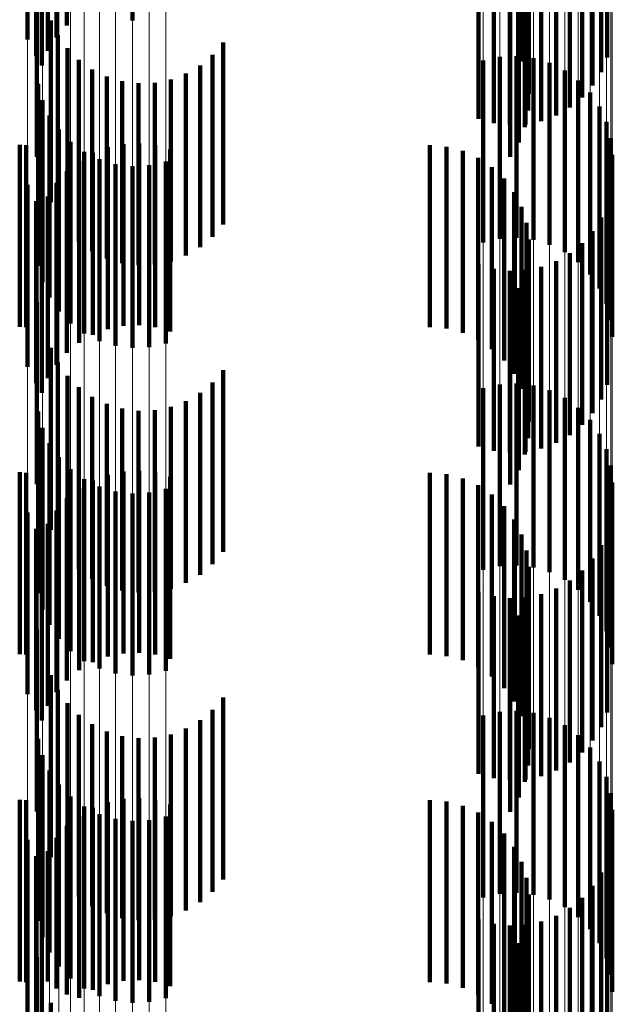
# Model space of a CAD drawing. Units: metres. Extents: x 0 to 2.59, y -0.4 to 0.4.
# Drawn here: x 0.09 to 0.09, y -0.15 to -0.15 of the extents above; entities that cross this region are included whole.
import ezdxf

# ---------------------------------------------------------------- set-up
doc = ezdxf.new("R2010")
doc.units = ezdxf.units.M
doc.linetypes.add('AUSGEZOGEN', pattern=[0])
doc.linetypes.add('VERDECKT2_S2', pattern=[0.0018, 0.001, -0.0008])
doc.layers.add('Fertigelement', color=7, linetype='AUSGEZOGEN', lineweight=50)
doc.layers.add('Standard', color=7, linetype='AUSGEZOGEN', lineweight=13)

msp = doc.modelspace()

# ---------------------------------------------------------------- linework, layer by layer
at = {"layer": 'Fertigelement', "color": 253, "linetype": 'VERDECKT2_S2', "lineweight": 140, "transparency": 33554687}
for p, q in [((0.0923021, -0.1459129), (0.0923021, -0.1469129)), ((0.0919427, -0.1459403), (0.0919427, -0.1469403)), ((0.0917258, -0.1460169), (0.0917258, -0.1470169)), ((0.091885, -0.1460058), (0.091885, -0.1470058)), ((0.0918384, -0.1460797), (0.0918384, -0.1470797)), ((0.0917743, -0.1461068), (0.0917743, -0.1471068)), ((0.0949116, -0.1461162), (0.0949116, -0.1471162)), ((0.0918043, -0.14616), (0.0918043, -0.14716)), ((0.0948774, -0.1461966), (0.0948774, -0.1471966)), ((0.0948308, -0.1462705), (0.0948308, -0.1472705)), ((0.0947731, -0.146336), (0.0947731, -0.147336)), ((0.0947056, -0.1463914), (0.0947056, -0.1473914)), ((0.094205, -0.1464542), (0.094205, -0.1474542)), ((0.0946301, -0.1464352), (0.0946301, -0.1474352)), ((0.094289, -0.1464781), (0.094289, -0.1474781)), ((0.0943757, -0.1464882), (0.0943757, -0.1474882)), ((0.094463, -0.1464843), (0.094463, -0.1474843)), ((0.0945485, -0.1464666), (0.0945485, -0.1474666)), ((0.0944587, -0.1465446), (0.0944587, -0.1474985)), ((0.0944251, -0.146584), (0.0944251, -0.147584)), ((0.0944774, -0.14659), (0.0944774, -0.1474085)), ((0.0917764, -0.1466619), (0.0917764, -0.1476619)), ((0.0943775, -0.1466627), (0.0943775, -0.1476627)), ((0.0944807, -0.1466362), (0.0944807, -0.1473166)), ((0.0944412, -0.1467264), (0.0944412, -0.1471377)), ((0.0944685, -0.1466821), (0.0944685, -0.1472255)), ((0.0918536, -0.1469122), (0.0918536, -0.1479122)), ((0.091893, -0.1469927), (0.091893, -0.1479927)), ((0.092801, -0.1470342), (0.092801, -0.1480342)), ((0.0919449, -0.1470656), (0.0919449, -0.1480656)), ((0.0927426, -0.1471021), (0.0927426, -0.1481021)), ((0.0944137, -0.1471082), (0.0944137, -0.1481082)), ((0.0920081, -0.147129), (0.0920081, -0.148129)), ((0.0926739, -0.1471595), (0.0926739, -0.1481595)), ((0.0942305, -0.1471334), (0.0942305, -0.1481334)), ((0.094321, -0.1471129), (0.094321, -0.1481129)), ((0.0945058, -0.1471192), (0.0945058, -0.1481192)), ((0.0945947, -0.1471458), (0.0945947, -0.1481458)), ((0.0920809, -0.1471813), (0.0920809, -0.1481813)), ((0.0925966, -0.1472048), (0.0925966, -0.1482048)), ((0.0946779, -0.147187), (0.0946779, -0.148187)), ((0.0917844, -0.1472616), (0.0917844, -0.1482616)), ((0.0921612, -0.1472208), (0.0921612, -0.1482208)), ((0.0922469, -0.1472466), (0.0922469, -0.1482466)), ((0.0923358, -0.1472581), (0.0923358, -0.1482581)), ((0.0924253, -0.1472548), (0.0924253, -0.1482548)), ((0.092513, -0.1472369), (0.092513, -0.1482369)), ((0.0947528, -0.1472418), (0.0947528, -0.1482418)), ((0.0948173, -0.1473086), (0.0948173, -0.1483086)), ((0.0918078, -0.1473513), (0.0918078, -0.1483513)), ((0.0918463, -0.1474359), (0.0918463, -0.1484359)), ((0.0948695, -0.1473853), (0.0948695, -0.1483853)), ((0.094908, -0.1474698), (0.094908, -0.1484698)), ((0.0918985, -0.1475125), (0.0918985, -0.1485125)), ((0.0916831, -0.147596), (0.0916831, -0.148596)), ((0.0917184, -0.1475989), (0.0917184, -0.1485989)), ((0.091963, -0.1475793), (0.091963, -0.1485793)), ((0.0922528, -0.147592), (0.0922528, -0.148592)), ((0.0923401, -0.1475881), (0.0923401, -0.1485881)), ((0.0924268, -0.1475982), (0.0924268, -0.1485982)), ((0.0939371, -0.1475989), (0.0939371, -0.1485989)), ((0.0949315, -0.1475595), (0.0949315, -0.1485595)), ((0.0920379, -0.1476341), (0.0920379, -0.1486341)), ((0.0920857, -0.147641), (0.0920857, -0.148641)), ((0.0921674, -0.1476097), (0.0921674, -0.1486097)), ((0.0925108, -0.1476221), (0.0925108, -0.1486221)), ((0.0940288, -0.1476066), (0.0940288, -0.1486066)), ((0.0941178, -0.1476297), (0.0941178, -0.1486297)), ((0.0949395, -0.147652), (0.0949395, -0.148652)), ((0.0920102, -0.1476849), (0.0920102, -0.1486849)), ((0.092121, -0.1476754), (0.092121, -0.1486754)), ((0.09221, -0.1477019), (0.09221, -0.1487019)), ((0.0924853, -0.1476877), (0.0924853, -0.1486877)), ((0.0942016, -0.1476674), (0.0942016, -0.1486674)), ((0.0919427, -0.1477402), (0.0919427, -0.1487402)), ((0.0923021, -0.147713), (0.0923021, -0.148713)), ((0.0923948, -0.1477081), (0.0923948, -0.1487081)), ((0.0942778, -0.1477188), (0.0942778, -0.1487188)), ((0.091885, -0.1478058), (0.091885, -0.1488058)), ((0.0943444, -0.1477821), (0.0943444, -0.1487821)), ((0.0917258, -0.1478169), (0.0917258, -0.1488169)), ((0.0943994, -0.1478558), (0.0943994, -0.1488558)), ((0.0917743, -0.1479067), (0.0917743, -0.1489067)), ((0.0918384, -0.1478796), (0.0918384, -0.1488796)), ((0.0949116, -0.1479163), (0.0949116, -0.1489163)), ((0.0918043, -0.14796), (0.0918043, -0.14896)), ((0.0944412, -0.1479377), (0.0944412, -0.1489377)), ((0.0944685, -0.1480255), (0.0944685, -0.1490255)), ((0.0948774, -0.1479966), (0.0948774, -0.1489966)), ((0.0948308, -0.1480706), (0.0948308, -0.1490706)), ((0.0944807, -0.1481166), (0.0944807, -0.1491166)), ((0.0947731, -0.148136), (0.0947731, -0.149136)), ((0.0947056, -0.1481914), (0.0947056, -0.1491914)), ((0.0944774, -0.1482085), (0.0944774, -0.1492085)), ((0.0946301, -0.1482353), (0.0946301, -0.1492353)), ((0.094205, -0.1482542), (0.094205, -0.1492542)), ((0.094289, -0.1482781), (0.094289, -0.1492781)), ((0.0943757, -0.1482882), (0.0943757, -0.1492882)), ((0.0944587, -0.1482985), (0.0944587, -0.1492985)), ((0.094463, -0.1482843), (0.094463, -0.1492843)), ((0.0945485, -0.1482665), (0.0945485, -0.1492665)), ((0.0944251, -0.148384), (0.0944251, -0.149384)), ((0.0917764, -0.1484619), (0.0917764, -0.1494619)), ((0.0943775, -0.1484627), (0.0943775, -0.1494627)), ((0.0918536, -0.1487122), (0.0918536, -0.1497122)), ((0.091893, -0.1487927), (0.091893, -0.1497927)), ((0.092801, -0.1488342), (0.092801, -0.1498342)), ((0.0919449, -0.1488656), (0.0919449, -0.1498656)), ((0.0920081, -0.1489291), (0.0920081, -0.1499291)), ((0.0927426, -0.1489021), (0.0927426, -0.1499021)), ((0.0942305, -0.1489333), (0.0942305, -0.1499333)), ((0.094321, -0.1489129), (0.094321, -0.1499129)), ((0.0944137, -0.1489081), (0.0944137, -0.1499081)), ((0.0945058, -0.1489192), (0.0945058, -0.1499192)), ((0.0945947, -0.1489457), (0.0945947, -0.1499457)), ((0.0920809, -0.1489812), (0.0920809, -0.1499812)), ((0.0925966, -0.1490048), (0.0925966, -0.1500048)), ((0.0926739, -0.1489595), (0.0926739, -0.1499595)), ((0.0946779, -0.148987), (0.0946779, -0.149987)), ((0.0921612, -0.1490208), (0.0921612, -0.1500208)), ((0.0922469, -0.1490466), (0.0922469, -0.1500466)), ((0.0923358, -0.149058), (0.0923358, -0.150058)), ((0.0924253, -0.1490547), (0.0924253, -0.1500547)), ((0.092513, -0.1490369), (0.092513, -0.1500369)), ((0.0947528, -0.1490418), (0.0947528, -0.1500418)), ((0.0917844, -0.1490616), (0.0917844, -0.1500616)), ((0.0948173, -0.1491085), (0.0948173, -0.1501085)), ((0.0918078, -0.1491514), (0.0918078, -0.1501514)), ((0.0948695, -0.1491853), (0.0948695, -0.1501853)), ((0.0918463, -0.1492358), (0.0918463, -0.1502358)), ((0.094908, -0.1492698), (0.094908, -0.1502698)), ((0.0918985, -0.1493126), (0.0918985, -0.1503126)), ((0.091963, -0.1493793), (0.091963, -0.1503793)), ((0.0949315, -0.1493596), (0.0949315, -0.1503596)), ((0.0916831, -0.1493959), (0.0916831, -0.1503959)), ((0.0917184, -0.1493989), (0.0917184, -0.1503989)), ((0.0920379, -0.1494341), (0.0920379, -0.1504341)), ((0.0921674, -0.1494098), (0.0921674, -0.1504098)), ((0.0922528, -0.149392), (0.0922528, -0.150392)), ((0.0923401, -0.1493881), (0.0923401, -0.1503881)), ((0.0924268, -0.1493982), (0.0924268, -0.1503982)), ((0.0925108, -0.1494221), (0.0925108, -0.1504221)), ((0.0939371, -0.1493989), (0.0939371, -0.1503989)), ((0.0940288, -0.1494066), (0.0940288, -0.1504066)), ((0.0941178, -0.1494297), (0.0941178, -0.1504297)), ((0.0920102, -0.1494849), (0.0920102, -0.1504849)), ((0.0920857, -0.149441), (0.0920857, -0.150441)), ((0.092121, -0.1494753), (0.092121, -0.1504753)), ((0.0924853, -0.1494877), (0.0924853, -0.1504877)), ((0.0942016, -0.1494674), (0.0942016, -0.1504674)), ((0.0949395, -0.149452), (0.0949395, -0.150452)), ((0.0919427, -0.1495403), (0.0919427, -0.1505403)), ((0.09221, -0.1495019), (0.09221, -0.1505019)), ((0.0923021, -0.1495129), (0.0923021, -0.1505129)), ((0.0923948, -0.1495082), (0.0923948, -0.1505082)), ((0.0942778, -0.1495187), (0.0942778, -0.1505187)), ((0.0943444, -0.1495822), (0.0943444, -0.1505822)), ((0.0917258, -0.1496169), (0.0917258, -0.1506169)), ((0.091885, -0.1496058), (0.091885, -0.1506058)), ((0.0917743, -0.1497067), (0.0917743, -0.1507067)), ((0.0918384, -0.1496796), (0.0918384, -0.1506796)), ((0.0943994, -0.1496558), (0.0943994, -0.1506558)), ((0.0918043, -0.14976), (0.0918043, -0.15076)), ((0.0944412, -0.1497377), (0.0944412, -0.1507377)), ((0.0949116, -0.1497162), (0.0949116, -0.1507162)), ((0.0948774, -0.1497966), (0.0948774, -0.1507966)), ((0.0944685, -0.1498255), (0.0944685, -0.1508255)), ((0.0948308, -0.1498705), (0.0948308, -0.1508705)), ((0.0944807, -0.1499166), (0.0944807, -0.1509166)), ((0.0947731, -0.149936), (0.0947731, -0.150936)), ((0.0944774, -0.1500084), (0.0944774, -0.1510084)), ((0.0947056, -0.1499914), (0.0947056, -0.1509914)), ((0.094205, -0.1500543), (0.094205, -0.1510543)), ((0.094289, -0.1500781), (0.094289, -0.1510781)), ((0.0943757, -0.1500882), (0.0943757, -0.1510882)), ((0.094463, -0.1500843), (0.094463, -0.1510843)), ((0.0945485, -0.1500665), (0.0945485, -0.1510665)), ((0.0946301, -0.1500353), (0.0946301, -0.1510353)), ((0.0944587, -0.1500984), (0.0944587, -0.1510984)), ((0.0944251, -0.150184), (0.0944251, -0.151184)), ((0.0917764, -0.1502618), (0.0917764, -0.1512618)), ((0.0943775, -0.1502628), (0.0943775, -0.1512628)), ((0.0918536, -0.1505122), (0.0918536, -0.1515122)), ((0.091893, -0.1505927), (0.091893, -0.1515927)), ((0.0919449, -0.1506656), (0.0919449, -0.1516656)), ((0.092801, -0.1506342), (0.092801, -0.1516342)), ((0.0920081, -0.150729), (0.0920081, -0.151729)), ((0.0927426, -0.1507021), (0.0927426, -0.1517021)), ((0.0942305, -0.1507334), (0.0942305, -0.1517334)), ((0.094321, -0.1507129), (0.094321, -0.1517129)), ((0.0944137, -0.1507081), (0.0944137, -0.1517081)), ((0.0945058, -0.1507192), (0.0945058, -0.1517192)), ((0.0920809, -0.1507812), (0.0920809, -0.1517812)), ((0.0926739, -0.1507595), (0.0926739, -0.1517595)), ((0.0945947, -0.1507457), (0.0945947, -0.1517457)), ((0.0946779, -0.150787), (0.0946779, -0.151787)), ((0.0921612, -0.1508208), (0.0921612, -0.1518208)), ((0.092513, -0.1508369), (0.092513, -0.1518369)), ((0.0925966, -0.1508048), (0.0925966, -0.1518048)), ((0.0947528, -0.1508419), (0.0947528, -0.1518419)), ((0.0917844, -0.1508616), (0.0917844, -0.1518616)), ((0.0922469, -0.1508466), (0.0922469, -0.1518466)), ((0.0923358, -0.1508581), (0.0923358, -0.1518581)), ((0.0924253, -0.1508548), (0.0924253, -0.1518548)), ((0.0918078, -0.1509514), (0.0918078, -0.1519514)), ((0.0948173, -0.1509086), (0.0948173, -0.1519086)), ((0.0948695, -0.1509853), (0.0948695, -0.1519853)), ((0.0918463, -0.1510358), (0.0918463, -0.1520358)), ((0.0918985, -0.1511125), (0.0918985, -0.1521125)), ((0.094908, -0.1510698), (0.094908, -0.1520698)), ((0.0949315, -0.1511595), (0.0949315, -0.1521595)), ((0.0916831, -0.151196), (0.0916831, -0.152196)), ((0.0917184, -0.1511989), (0.0917184, -0.1521989)), ((0.091963, -0.1511793), (0.091963, -0.1521793)), ((0.0921674, -0.1512098), (0.0921674, -0.1522098)), ((0.0922528, -0.151192), (0.0922528, -0.152192)), ((0.0923401, -0.1511881), (0.0923401, -0.1521881)), ((0.0924268, -0.1511982), (0.0924268, -0.1521982)), ((0.0925108, -0.151222), (0.0925108, -0.152222)), ((0.0939371, -0.1511989), (0.0939371, -0.1521989)), ((0.0940288, -0.1512066), (0.0940288, -0.1522066)), ((0.0920379, -0.1512341), (0.0920379, -0.1522341)), ((0.0920857, -0.151241), (0.0920857, -0.152241)), ((0.092121, -0.1512753), (0.092121, -0.1522753)), ((0.0941178, -0.1512297), (0.0941178, -0.1522297)), ((0.0942016, -0.1512674), (0.0942016, -0.1522674)), ((0.0949395, -0.151252), (0.0949395, -0.152252)), ((0.0920102, -0.1512849), (0.0920102, -0.1522849)), ((0.09221, -0.1513019), (0.09221, -0.1523019)), ((0.0923021, -0.151313), (0.0923021, -0.152313)), ((0.0923948, -0.1513082), (0.0923948, -0.1523082)), ((0.0924853, -0.1512877), (0.0924853, -0.1522877)), ((0.0942778, -0.1513187), (0.0942778, -0.1523187)), ((0.0919427, -0.1513403), (0.0919427, -0.1522664)), ((0.0943444, -0.1513821), (0.0943444, -0.1523821)), ((0.0917258, -0.1514169), (0.0917258, -0.1524169)), ((0.091885, -0.1514058), (0.091885, -0.1522334)), ((0.0918384, -0.1514797), (0.0918384, -0.1521962)), ((0.0943994, -0.1514558), (0.0943994, -0.1524558)), ((0.0917743, -0.1515068), (0.0917743, -0.1525068)), ((0.0944412, -0.1515377), (0.0944412, -0.1525377)), ((0.0949116, -0.1515163), (0.0949116, -0.1521778)), ((0.0918043, -0.1515601), (0.0918043, -0.1521557)), ((0.0948774, -0.1515966), (0.0948774, -0.1521373)), ((0.0944685, -0.1516255), (0.0944685, -0.1526255)), ((0.0948308, -0.1516705), (0.0948308, -0.1521)), ((0.0944807, -0.1517166), (0.0944807, -0.1527166)), ((0.0947731, -0.151736), (0.0947731, -0.1520671)), ((0.0944774, -0.1518085), (0.0944774, -0.1528085)), ((0.0947056, -0.1517914), (0.0947056, -0.1520392)), ((0.094205, -0.1518542), (0.094205, -0.1520075)), ((0.0945485, -0.1518665), (0.0945485, -0.1520013)), ((0.0946301, -0.1518353), (0.0946301, -0.1520171)), ((0.094289, -0.1518781), (0.094289, -0.1519955)), ((0.0943757, -0.1518882), (0.0943757, -0.1519904)), ((0.0944587, -0.1518984), (0.0944587, -0.1528984)), ((0.094463, -0.1518843), (0.094463, -0.1519924)), ((0.094205, -0.1520075), (0.094205, -0.1528542)), ((0.094289, -0.1519955), (0.094289, -0.1528781)), ((0.0943757, -0.1519904), (0.0943757, -0.1528882)), ((0.0944251, -0.151984), (0.0944251, -0.152984)), ((0.094463, -0.1519924), (0.094463, -0.1528843)), ((0.0945485, -0.1520013), (0.0945485, -0.1528665)), ((0.0946301, -0.1520171), (0.0946301, -0.1528353)), ((0.0917764, -0.1520619), (0.0917764, -0.1530619)), ((0.0943775, -0.1520627), (0.0943775, -0.1530627)), ((0.0947056, -0.1520392), (0.0947056, -0.1527914)), ((0.0947731, -0.1520671), (0.0947731, -0.152736)), ((0.0948308, -0.1521), (0.0948308, -0.1526705)), ((0.0948774, -0.1521373), (0.0948774, -0.1525966)), ((0.0918043, -0.1521557), (0.0918043, -0.1525601)), ((0.0918384, -0.1521962), (0.0918384, -0.1521962)), ((0.0949116, -0.1521778), (0.0949116, -0.1525163)), ((0.091885, -0.1522334), (0.091885, -0.1522334)), ((0.0919427, -0.1522664), (0.0919427, -0.1522664)), ((0.0918536, -0.1523122), (0.0918536, -0.1533122))]:
    msp.add_line(p, q, dxfattribs=at)
at = {"layer": 'Standard', "color": 253, "linetype": 'VERDECKT2_S2', "lineweight": 140, "transparency": 33554687}
for p, q in [((0.0919427, -0.1459403), (0.0919427, -0.1469403)), ((0.091885, -0.1460058), (0.091885, -0.1470058)), ((0.0918384, -0.1460797), (0.0918384, -0.1470797)), ((0.0917743, -0.1461068), (0.0917743, -0.1471068)), ((0.0949116, -0.1461162), (0.0949116, -0.1471162)), ((0.0918043, -0.14616), (0.0918043, -0.14716)), ((0.0948774, -0.1461966), (0.0948774, -0.1471966)), ((0.0948308, -0.1462705), (0.0948308, -0.1472705)), ((0.0947731, -0.146336), (0.0947731, -0.147336)), ((0.0947056, -0.1463914), (0.0947056, -0.1473914)), ((0.094205, -0.1464542), (0.094205, -0.1474542)), ((0.0946301, -0.1464352), (0.0946301, -0.1474352)), ((0.094289, -0.1464781), (0.094289, -0.1474781)), ((0.0943757, -0.1464882), (0.0943757, -0.1474882)), ((0.094463, -0.1464843), (0.094463, -0.1474843)), ((0.0945485, -0.1464666), (0.0945485, -0.1474666)), ((0.0944587, -0.1465446), (0.0944587, -0.1474985)), ((0.0944251, -0.146584), (0.0944251, -0.147584)), ((0.0944774, -0.14659), (0.0944774, -0.1474085)), ((0.0943775, -0.1466627), (0.0943775, -0.1476627)), ((0.0944807, -0.1466362), (0.0944807, -0.1473166)), ((0.0944412, -0.1467264), (0.0944412, -0.1471377)), ((0.0944685, -0.1466821), (0.0944685, -0.1472255)), ((0.0918536, -0.1469122), (0.0918536, -0.1479122)), ((0.091893, -0.1469927), (0.091893, -0.1479927)), ((0.092801, -0.1470342), (0.092801, -0.1480342)), ((0.0919449, -0.1470656), (0.0919449, -0.1480656)), ((0.0927426, -0.1471021), (0.0927426, -0.1481021)), ((0.0920081, -0.147129), (0.0920081, -0.148129)), ((0.0926739, -0.1471595), (0.0926739, -0.1481595)), ((0.0920809, -0.1471813), (0.0920809, -0.1481813)), ((0.0925966, -0.1472048), (0.0925966, -0.1482048)), ((0.0921612, -0.1472208), (0.0921612, -0.1482208)), ((0.0922469, -0.1472466), (0.0922469, -0.1482466)), ((0.0923358, -0.1472581), (0.0923358, -0.1482581)), ((0.0924253, -0.1472548), (0.0924253, -0.1482548)), ((0.092513, -0.1472369), (0.092513, -0.1482369)), ((0.0916831, -0.147596), (0.0916831, -0.148596)), ((0.0917184, -0.1475989), (0.0917184, -0.1485989)), ((0.0922528, -0.147592), (0.0922528, -0.148592)), ((0.0923401, -0.1475881), (0.0923401, -0.1485881)), ((0.0924268, -0.1475982), (0.0924268, -0.1485982)), ((0.0939371, -0.1475989), (0.0939371, -0.1485989)), ((0.0920857, -0.147641), (0.0920857, -0.148641)), ((0.0921674, -0.1476097), (0.0921674, -0.1486097)), ((0.0925108, -0.1476221), (0.0925108, -0.1486221)), ((0.0940288, -0.1476066), (0.0940288, -0.1486066)), ((0.0941178, -0.1476297), (0.0941178, -0.1486297)), ((0.0920102, -0.1476849), (0.0920102, -0.1486849)), ((0.0942016, -0.1476674), (0.0942016, -0.1486674)), ((0.0919427, -0.1477402), (0.0919427, -0.1487402)), ((0.0942778, -0.1477188), (0.0942778, -0.1487188)), ((0.091885, -0.1478058), (0.091885, -0.1488058)), ((0.0943444, -0.1477821), (0.0943444, -0.1487821)), ((0.0943994, -0.1478558), (0.0943994, -0.1488558)), ((0.0917743, -0.1479067), (0.0917743, -0.1489067)), ((0.0918384, -0.1478796), (0.0918384, -0.1488796)), ((0.0949116, -0.1479163), (0.0949116, -0.1489163)), ((0.0918043, -0.14796), (0.0918043, -0.14896)), ((0.0944412, -0.1479377), (0.0944412, -0.1489377)), ((0.0944685, -0.1480255), (0.0944685, -0.1490255)), ((0.0948774, -0.1479966), (0.0948774, -0.1489966)), ((0.0948308, -0.1480706), (0.0948308, -0.1490706)), ((0.0944807, -0.1481166), (0.0944807, -0.1491166)), ((0.0947731, -0.148136), (0.0947731, -0.149136)), ((0.0947056, -0.1481914), (0.0947056, -0.1491914)), ((0.0944774, -0.1482085), (0.0944774, -0.1492085)), ((0.0946301, -0.1482353), (0.0946301, -0.1492353)), ((0.094205, -0.1482542), (0.094205, -0.1492542)), ((0.094289, -0.1482781), (0.094289, -0.1492781)), ((0.0943757, -0.1482882), (0.0943757, -0.1492882)), ((0.0944587, -0.1482985), (0.0944587, -0.1492985)), ((0.094463, -0.1482843), (0.094463, -0.1492843)), ((0.0945485, -0.1482665), (0.0945485, -0.1492665)), ((0.0944251, -0.148384), (0.0944251, -0.149384)), ((0.0943775, -0.1484627), (0.0943775, -0.1494627)), ((0.0918536, -0.1487122), (0.0918536, -0.1497122)), ((0.091893, -0.1487927), (0.091893, -0.1497927)), ((0.092801, -0.1488342), (0.092801, -0.1498342)), ((0.0919449, -0.1488656), (0.0919449, -0.1498656)), ((0.0920081, -0.1489291), (0.0920081, -0.1499291)), ((0.0927426, -0.1489021), (0.0927426, -0.1499021)), ((0.0920809, -0.1489812), (0.0920809, -0.1499812)), ((0.0925966, -0.1490048), (0.0925966, -0.1500048)), ((0.0926739, -0.1489595), (0.0926739, -0.1499595)), ((0.0921612, -0.1490208), (0.0921612, -0.1500208)), ((0.0922469, -0.1490466), (0.0922469, -0.1500466)), ((0.0923358, -0.149058), (0.0923358, -0.150058)), ((0.0924253, -0.1490547), (0.0924253, -0.1500547)), ((0.092513, -0.1490369), (0.092513, -0.1500369)), ((0.0916831, -0.1493959), (0.0916831, -0.1503959)), ((0.0917184, -0.1493989), (0.0917184, -0.1503989)), ((0.0921674, -0.1494098), (0.0921674, -0.1504098)), ((0.0922528, -0.149392), (0.0922528, -0.150392)), ((0.0923401, -0.1493881), (0.0923401, -0.1503881)), ((0.0924268, -0.1493982), (0.0924268, -0.1503982)), ((0.0925108, -0.1494221), (0.0925108, -0.1504221)), ((0.0939371, -0.1493989), (0.0939371, -0.1503989)), ((0.0940288, -0.1494066), (0.0940288, -0.1504066)), ((0.0941178, -0.1494297), (0.0941178, -0.1504297)), ((0.0920102, -0.1494849), (0.0920102, -0.1504849)), ((0.0920857, -0.149441), (0.0920857, -0.150441)), ((0.0942016, -0.1494674), (0.0942016, -0.1504674)), ((0.0919427, -0.1495403), (0.0919427, -0.1505403)), ((0.0942778, -0.1495187), (0.0942778, -0.1505187)), ((0.0943444, -0.1495822), (0.0943444, -0.1505822)), ((0.091885, -0.1496058), (0.091885, -0.1506058)), ((0.0917743, -0.1497067), (0.0917743, -0.1507067)), ((0.0918384, -0.1496796), (0.0918384, -0.1506796)), ((0.0943994, -0.1496558), (0.0943994, -0.1506558)), ((0.0918043, -0.14976), (0.0918043, -0.15076)), ((0.0944412, -0.1497377), (0.0944412, -0.1507377)), ((0.0949116, -0.1497162), (0.0949116, -0.1507162)), ((0.0948774, -0.1497966), (0.0948774, -0.1507966)), ((0.0944685, -0.1498255), (0.0944685, -0.1508255)), ((0.0948308, -0.1498705), (0.0948308, -0.1508705)), ((0.0944807, -0.1499166), (0.0944807, -0.1509166)), ((0.0947731, -0.149936), (0.0947731, -0.150936)), ((0.0944774, -0.1500084), (0.0944774, -0.1510084)), ((0.0947056, -0.1499914), (0.0947056, -0.1509914)), ((0.094205, -0.1500543), (0.094205, -0.1510543)), ((0.094289, -0.1500781), (0.094289, -0.1510781)), ((0.0943757, -0.1500882), (0.0943757, -0.1510882)), ((0.094463, -0.1500843), (0.094463, -0.1510843)), ((0.0945485, -0.1500665), (0.0945485, -0.1510665)), ((0.0946301, -0.1500353), (0.0946301, -0.1510353)), ((0.0944587, -0.1500984), (0.0944587, -0.1510984)), ((0.0944251, -0.150184), (0.0944251, -0.151184)), ((0.0943775, -0.1502628), (0.0943775, -0.1512628)), ((0.0918536, -0.1505122), (0.0918536, -0.1515122)), ((0.091893, -0.1505927), (0.091893, -0.1515927)), ((0.0919449, -0.1506656), (0.0919449, -0.1516656)), ((0.092801, -0.1506342), (0.092801, -0.1516342)), ((0.0920081, -0.150729), (0.0920081, -0.151729)), ((0.0927426, -0.1507021), (0.0927426, -0.1517021)), ((0.0920809, -0.1507812), (0.0920809, -0.1517812)), ((0.0926739, -0.1507595), (0.0926739, -0.1517595)), ((0.0921612, -0.1508208), (0.0921612, -0.1518208)), ((0.092513, -0.1508369), (0.092513, -0.1518369)), ((0.0925966, -0.1508048), (0.0925966, -0.1518048)), ((0.0922469, -0.1508466), (0.0922469, -0.1518466)), ((0.0923358, -0.1508581), (0.0923358, -0.1518581)), ((0.0924253, -0.1508548), (0.0924253, -0.1518548)), ((0.0916831, -0.151196), (0.0916831, -0.152196)), ((0.0917184, -0.1511989), (0.0917184, -0.1521989)), ((0.0921674, -0.1512098), (0.0921674, -0.1522098)), ((0.0922528, -0.151192), (0.0922528, -0.152192)), ((0.0923401, -0.1511881), (0.0923401, -0.1521881)), ((0.0924268, -0.1511982), (0.0924268, -0.1521982)), ((0.0925108, -0.151222), (0.0925108, -0.152222)), ((0.0939371, -0.1511989), (0.0939371, -0.1521989)), ((0.0940288, -0.1512066), (0.0940288, -0.1522066)), ((0.0920857, -0.151241), (0.0920857, -0.152241)), ((0.0941178, -0.1512297), (0.0941178, -0.1522297)), ((0.0942016, -0.1512674), (0.0942016, -0.1522674)), ((0.0920102, -0.1512849), (0.0920102, -0.1522849)), ((0.0942778, -0.1513187), (0.0942778, -0.1523187)), ((0.0919427, -0.1513403), (0.0919427, -0.1522664)), ((0.0943444, -0.1513821), (0.0943444, -0.1523821)), ((0.091885, -0.1514058), (0.091885, -0.1522334)), ((0.0918384, -0.1514797), (0.0918384, -0.1521962)), ((0.0943994, -0.1514558), (0.0943994, -0.1524558)), ((0.0917743, -0.1515068), (0.0917743, -0.1525068)), ((0.0944412, -0.1515377), (0.0944412, -0.1525377)), ((0.0949116, -0.1515163), (0.0949116, -0.1521778)), ((0.0918043, -0.1515601), (0.0918043, -0.1521557)), ((0.0948774, -0.1515966), (0.0948774, -0.1521373)), ((0.0944685, -0.1516255), (0.0944685, -0.1526255)), ((0.0948308, -0.1516705), (0.0948308, -0.1521)), ((0.0944807, -0.1517166), (0.0944807, -0.1527166)), ((0.0947731, -0.151736), (0.0947731, -0.1520671)), ((0.0944774, -0.1518085), (0.0944774, -0.1528085)), ((0.0947056, -0.1517914), (0.0947056, -0.1520392)), ((0.094205, -0.1518542), (0.094205, -0.1520075)), ((0.0945485, -0.1518665), (0.0945485, -0.1520013)), ((0.0946301, -0.1518353), (0.0946301, -0.1520171)), ((0.094289, -0.1518781), (0.094289, -0.1519955)), ((0.0943757, -0.1518882), (0.0943757, -0.1519904)), ((0.0944587, -0.1518984), (0.0944587, -0.1528984)), ((0.094463, -0.1518843), (0.094463, -0.1519924)), ((0.094205, -0.1520075), (0.094205, -0.1528542)), ((0.094289, -0.1519955), (0.094289, -0.1528781)), ((0.0943757, -0.1519904), (0.0943757, -0.1528882)), ((0.0944251, -0.151984), (0.0944251, -0.152984)), ((0.094463, -0.1519924), (0.094463, -0.1528843)), ((0.0945485, -0.1520013), (0.0945485, -0.1528665)), ((0.0946301, -0.1520171), (0.0946301, -0.1528353)), ((0.0943775, -0.1520627), (0.0943775, -0.1530627)), ((0.0947056, -0.1520392), (0.0947056, -0.1527914)), ((0.0947731, -0.1520671), (0.0947731, -0.152736)), ((0.0948308, -0.1521), (0.0948308, -0.1526705)), ((0.0948774, -0.1521373), (0.0948774, -0.1525966)), ((0.0918043, -0.1521557), (0.0918043, -0.1525601)), ((0.0918384, -0.1521962), (0.0918384, -0.1521962)), ((0.0949116, -0.1521778), (0.0949116, -0.1525163)), ((0.091885, -0.1522334), (0.091885, -0.1522334)), ((0.0919427, -0.1522664), (0.0919427, -0.1522664)), ((0.0918536, -0.1523122), (0.0918536, -0.1533122))]:
    msp.add_line(p, q, dxfattribs=at)
at = {"layer": 'Standard', "color": 7, "linetype": 'AUSGEZOGEN', "lineweight": 13, "transparency": 33554687}
for points in [[(0.0917258, 0), (0.0917258, -0.0138726), (0.0917258, -0.0279612), (0.0917258, -0.0422261), (0.0917258, -0.0566238), (0.0917258, -0.0711069), (0.0917258, -0.0856246), (0.0917258, -0.1001227), (0.0917258, -0.1145449), (0.0917258, -0.1288322), (0.0917258, -0.1429247), (0.0917258, -0.1567617), (0.0917258, -0.1702824), (0.0917258, -0.1834272), (0.0917258, -0.1961381), (0.0917258, -0.2083596), (0.0917258, -0.2200397), (0.0917258, -0.2311302), (0.0917258, -0.241588), (0.0917258, -0.2513749)], [(0.0917764, 0), (0.0917764, -0.0138439), (0.0917764, -0.0279033), (0.0917764, -0.0421386), (0.0917764, -0.0565065), (0.0917764, -0.0709595), (0.0917764, -0.0854471), (0.0917764, -0.0999152), (0.0917764, -0.1143074), (0.0917764, -0.1285652), (0.0917764, -0.1426285), (0.0917764, -0.1564368), (0.0917764, -0.1699295), (0.0917764, -0.1830471), (0.0917764, -0.1957316), (0.0917764, -0.2079277), (0.0917764, -0.2195836), (0.0917764, -0.2306512), (0.0917764, -0.2410873), (0.0917764, -0.2508539), (0.0917764, -0.259919)], [(0.0917844, 0), (0.0917844, -0.0137369), (0.0917844, -0.0276876), (0.0917844, -0.0418129), (0.0917844, -0.0560698), (0.0917844, -0.0704113), (0.0917844, -0.0847869), (0.0917844, -0.0991431), (0.0917844, -0.1134241), (0.0917844, -0.1275717), (0.0917844, -0.1415263), (0.0917844, -0.1552279), (0.0917844, -0.1686164), (0.0917844, -0.1816326), (0.0917844, -0.1942191), (0.0917844, -0.206321), (0.0917844, -0.2178868), (0.0917844, -0.2288688), (0.0917844, -0.2392242), (0.0917844, -0.2489155), (0.0917844, -0.2579105)], [(0.0918078, 0), (0.0918078, -0.0137329), (0.0918078, -0.0276796), (0.0918078, -0.0418008), (0.0918078, -0.0560535), (0.0918078, -0.0703907), (0.0918078, -0.0847621), (0.0918078, -0.0991143), (0.0918078, -0.1133911), (0.0918078, -0.1275345), (0.0918078, -0.1414851), (0.0918078, -0.1551827), (0.0918078, -0.1685673), (0.0918078, -0.1815797), (0.0918078, -0.1941625), (0.0918078, -0.2062609), (0.0918078, -0.2178233), (0.0918078, -0.2288021), (0.0918078, -0.2391545), (0.0918078, -0.248843), (0.0918078, -0.2578353)], [(0.0918463, 0), (0.0918463, -0.0137291), (0.0918463, -0.0276719), (0.0918463, -0.0417893), (0.0918463, -0.0560381), (0.0918463, -0.0703714), (0.0918463, -0.0847389), (0.0918463, -0.0990871), (0.0918463, -0.11336), (0.0918463, -0.1274995), (0.0918463, -0.1414463), (0.0918463, -0.1551401), (0.0918463, -0.168521), (0.0918463, -0.1815298), (0.0918463, -0.1941093), (0.0918463, -0.2062043), (0.0918463, -0.2177635), (0.0918463, -0.2287394), (0.0918463, -0.239089), (0.0918463, -0.2487747), (0.0918463, -0.2577646)], [(0.0918985, 0), (0.0918985, -0.0137257), (0.0918985, -0.0276651), (0.0918985, -0.0417789), (0.0918985, -0.0560242), (0.0918985, -0.0703539), (0.0918985, -0.0847178), (0.0918985, -0.0990624), (0.0918985, -0.1133317), (0.0918985, -0.1274678), (0.0918985, -0.1414111), (0.0918985, -0.1551014), (0.0918985, -0.168479), (0.0918985, -0.1814846), (0.0918985, -0.1940609), (0.0918985, -0.206153), (0.0918985, -0.2177093), (0.0918985, -0.2286824), (0.0918985, -0.2390294), (0.0918985, -0.2487128), (0.0918985, -0.2577004)], [(0.091963, 0), (0.091963, -0.0137227), (0.091963, -0.0276591), (0.091963, -0.0417698), (0.091963, -0.056012), (0.091963, -0.0703386), (0.091963, -0.0846994), (0.091963, -0.0990409), (0.091963, -0.1133072), (0.091963, -0.1274401), (0.091963, -0.1413804), (0.091963, -0.1550678), (0.091963, -0.1684425), (0.091963, -0.1814453), (0.091963, -0.1940189), (0.091963, -0.2061083), (0.091963, -0.2176621), (0.091963, -0.2286329), (0.091963, -0.2389776), (0.091963, -0.2486588), (0.091963, -0.2576446)], [(0.0920379, 0), (0.0920379, -0.0137203), (0.0920379, -0.0276542), (0.0920379, -0.0417624), (0.0920379, -0.0560021), (0.0920379, -0.0703261), (0.0920379, -0.0846843), (0.0920379, -0.0990233), (0.0920379, -0.113287), (0.0920379, -0.1274175), (0.0920379, -0.1413552), (0.0920379, -0.1550402), (0.0920379, -0.1684125), (0.0920379, -0.181413), (0.0920379, -0.1939843), (0.0920379, -0.2060716), (0.0920379, -0.2176234), (0.0920379, -0.2285921), (0.0920379, -0.2389351), (0.0920379, -0.2486146), (0.0920379, -0.2575987)], [(0.092121, 0), (0.092121, -0.0137184), (0.092121, -0.0276504), (0.092121, -0.0417568), (0.092121, -0.0559945), (0.092121, -0.0703167), (0.092121, -0.084673), (0.092121, -0.09901), (0.092121, -0.1132719), (0.092121, -0.1274003), (0.092121, -0.1413363), (0.092121, -0.1550195), (0.092121, -0.16839), (0.092121, -0.1813886), (0.092121, -0.1939583), (0.092121, -0.2060439), (0.092121, -0.2175942), (0.092121, -0.2285615), (0.092121, -0.238903), (0.092121, -0.2485812), (0.092121, -0.2575641)], [(0.09221, 0), (0.09221, -0.0137172), (0.09221, -0.0276481), (0.09221, -0.0417532), (0.09221, -0.0559897), (0.09221, -0.0703106), (0.09221, -0.0846656), (0.09221, -0.0990015), (0.09221, -0.1132621), (0.09221, -0.1273894), (0.09221, -0.141324), (0.09221, -0.155006), (0.09221, -0.1683754), (0.09221, -0.181373), (0.09221, -0.1939415), (0.09221, -0.2060262), (0.09221, -0.2175754), (0.09221, -0.2285417), (0.09221, -0.2388824), (0.09221, -0.2485598), (0.09221, -0.2575419)], [(0.0923021, 0), (0.0923021, -0.0137167), (0.0923021, -0.027647), (0.0923021, -0.0417517), (0.0923021, -0.0559877), (0.0923021, -0.070308), (0.0923021, -0.0846627), (0.0923021, -0.0989979), (0.0923021, -0.113258), (0.0923021, -0.1273848), (0.0923021, -0.141319), (0.0923021, -0.1550005), (0.0923021, -0.1683694), (0.0923021, -0.1813665), (0.0923021, -0.1939346), (0.0923021, -0.2060188), (0.0923021, -0.2175676), (0.0923021, -0.2285336), (0.0923021, -0.2388738), (0.0923021, -0.2485508), (0.0923021, -0.2575327)], [(0.0923948, 0), (0.0923948, -0.013717), (0.0923948, -0.0276475), (0.0923948, -0.0417524), (0.0923948, -0.0559885), (0.0923948, -0.0703092), (0.0923948, -0.0846639), (0.0923948, -0.0989995), (0.0923948, -0.1132597), (0.0923948, -0.1273868), (0.0923948, -0.1413212), (0.0923948, -0.1550029), (0.0923948, -0.168372), (0.0923948, -0.1813693), (0.0923948, -0.1939376), (0.0923948, -0.206022), (0.0923948, -0.217571), (0.0923948, -0.2285371), (0.0923948, -0.2388776), (0.0923948, -0.2485547), (0.0923948, -0.2575367)], [(0.0924853, 0), (0.0924853, -0.0137179), (0.0924853, -0.0276493), (0.0924853, -0.0417551), (0.0924853, -0.0559922), (0.0924853, -0.0703138), (0.0924853, -0.0846696), (0.0924853, -0.099006), (0.0924853, -0.1132673), (0.0924853, -0.1273953), (0.0924853, -0.1413306), (0.0924853, -0.1550132), (0.0924853, -0.1683832), (0.0924853, -0.1813813), (0.0924853, -0.1939504), (0.0924853, -0.2060357), (0.0924853, -0.2175854), (0.0924853, -0.2285523), (0.0924853, -0.2388934), (0.0924853, -0.2485712), (0.0924853, -0.2575538)], [(0.0942305, 0), (0.0942305, -0.0137426), (0.0942305, -0.0276992), (0.0942305, -0.0418304), (0.0942305, -0.0560931), (0.0942305, -0.0704405), (0.0942305, -0.0848221), (0.0942305, -0.0991844), (0.0942305, -0.1134713), (0.0942305, -0.1276248), (0.0942305, -0.1415852), (0.0942305, -0.1552925), (0.0942305, -0.1686865), (0.0942305, -0.1817081), (0.0942305, -0.1942999), (0.0942305, -0.2064069), (0.0942305, -0.2179774), (0.0942305, -0.2289641), (0.0942305, -0.2393237), (0.0942305, -0.249019), (0.0942305, -0.2580178)], [(0.094321, 0), (0.094321, -0.0137435), (0.094321, -0.0277009), (0.094321, -0.0418331), (0.094321, -0.0560969), (0.094321, -0.0704452), (0.094321, -0.0848277), (0.094321, -0.099191), (0.094321, -0.1134788), (0.094321, -0.1276332), (0.094321, -0.1415946), (0.094321, -0.1553028), (0.094321, -0.1686977), (0.094321, -0.1817202), (0.094321, -0.1943128), (0.094321, -0.2064205), (0.094321, -0.2179919), (0.094321, -0.2289792), (0.094321, -0.2393397), (0.094321, -0.2490355), (0.094321, -0.2580349)], [(0.0944137, 0), (0.0944137, -0.0137437), (0.0944137, -0.0277014), (0.0944137, -0.0418338), (0.0944137, -0.0560977), (0.0944137, -0.0704463), (0.0944137, -0.084829), (0.0944137, -0.0991925), (0.0944137, -0.1134806), (0.0944137, -0.1276352), (0.0944137, -0.1415968), (0.0944137, -0.1553052), (0.0944137, -0.1687003), (0.0944137, -0.181723), (0.0944137, -0.1943157), (0.0944137, -0.2064237), (0.0944137, -0.2179952), (0.0944137, -0.2289827), (0.0944137, -0.2393433), (0.0944137, -0.2490394), (0.0944137, -0.2580389)], [(0.0945058, 0), (0.0945058, -0.0137432), (0.0945058, -0.0277004), (0.0945058, -0.0418323), (0.0945058, -0.0560957), (0.0945058, -0.0704437), (0.0945058, -0.084826), (0.0945058, -0.099189), (0.0945058, -0.1134765), (0.0945058, -0.1276306), (0.0945058, -0.1415917), (0.0945058, -0.1552996), (0.0945058, -0.1686943), (0.0945058, -0.1817165), (0.0945058, -0.1943088), (0.0945058, -0.2064163), (0.0945058, -0.2179874), (0.0945058, -0.2289745), (0.0945058, -0.2393348), (0.0945058, -0.2490305), (0.0945058, -0.2580297)], [(0.0945947, 0), (0.0945947, -0.013742), (0.0945947, -0.027698), (0.0945947, -0.0418287), (0.0945947, -0.0560909), (0.0945947, -0.0704377), (0.0945947, -0.0848187), (0.0945947, -0.0991804), (0.0945947, -0.1134667), (0.0945947, -0.1276196), (0.0945947, -0.1415795), (0.0945947, -0.1552863), (0.0945947, -0.1686797), (0.0945947, -0.1817008), (0.0945947, -0.1942921), (0.0945947, -0.2063986), (0.0945947, -0.2179687), (0.0945947, -0.2289548), (0.0945947, -0.2393141), (0.0945947, -0.249009), (0.0945947, -0.2580074)], [(0.0946779, 0), (0.0946779, -0.0137402), (0.0946779, -0.0276943), (0.0946779, -0.0418231), (0.0946779, -0.0560834), (0.0946779, -0.0704282), (0.0946779, -0.0848073), (0.0946779, -0.0991671), (0.0946779, -0.1134515), (0.0946779, -0.1276025), (0.0946779, -0.1415605), (0.0946779, -0.1552654), (0.0946779, -0.1686571), (0.0946779, -0.1816765), (0.0946779, -0.1942661), (0.0946779, -0.2063709), (0.0946779, -0.2179395), (0.0946779, -0.2289242), (0.0946779, -0.2392822), (0.0946779, -0.2489757), (0.0946779, -0.2579729)], [(0.0947528, 0), (0.0947528, -0.0137378), (0.0947528, -0.0276894), (0.0947528, -0.0418157), (0.0947528, -0.0560734), (0.0947528, -0.0704157), (0.0947528, -0.0847922), (0.0947528, -0.0991495), (0.0947528, -0.1134314), (0.0947528, -0.1275798), (0.0947528, -0.1415354), (0.0947528, -0.1552378), (0.0947528, -0.1686271), (0.0947528, -0.1816442), (0.0947528, -0.1942315), (0.0947528, -0.2063342), (0.0947528, -0.2179007), (0.0947528, -0.2288835), (0.0947528, -0.2392396), (0.0947528, -0.2489314), (0.0947528, -0.257927)], [(0.0948173, 0), (0.0948173, -0.0137348), (0.0948173, -0.0276833), (0.0948173, -0.0418066), (0.0948173, -0.0560612), (0.0948173, -0.0704005), (0.0948173, -0.0847739), (0.0948173, -0.0991281), (0.0948173, -0.1134069), (0.0948173, -0.1275522), (0.0948173, -0.1415047), (0.0948173, -0.1552042), (0.0948173, -0.1685906), (0.0948173, -0.1816049), (0.0948173, -0.1941895), (0.0948173, -0.2062896), (0.0948173, -0.2178536), (0.0948173, -0.2288339), (0.0948173, -0.2391878), (0.0948173, -0.2488775), (0.0948173, -0.2578712)], [(0.0948695, 0), (0.0948695, -0.0137314), (0.0948695, -0.0276765), (0.0948695, -0.0417961), (0.0948695, -0.0560473), (0.0948695, -0.0703829), (0.0948695, -0.0847528), (0.0948695, -0.0991033), (0.0948695, -0.1133786), (0.0948695, -0.1275205), (0.0948695, -0.1414695), (0.0948695, -0.1551656), (0.0948695, -0.1685486), (0.0948695, -0.1815596), (0.0948695, -0.1941411), (0.0948695, -0.2062382), (0.0948695, -0.2177993), (0.0948695, -0.228777), (0.0948695, -0.2391282), (0.0948695, -0.2488156), (0.0948695, -0.2578069)], [(0.094908, 0), (0.094908, -0.0137276), (0.094908, -0.0276689), (0.094908, -0.0417847), (0.094908, -0.0560319), (0.094908, -0.0703636), (0.094908, -0.0847296), (0.094908, -0.0990762), (0.094908, -0.1133475), (0.094908, -0.1274855), (0.094908, -0.1414307), (0.094908, -0.155123), (0.094908, -0.1685024), (0.094908, -0.1815098), (0.094908, -0.1940878), (0.094908, -0.2061816), (0.094908, -0.2177396), (0.094908, -0.2287142), (0.094908, -0.2390626), (0.094908, -0.2487473), (0.094908, -0.2577362)], [(0.0949315, 0), (0.0949315, -0.0137236), (0.0949315, -0.0276608), (0.0949315, -0.0417725), (0.0949315, -0.0560156), (0.0949315, -0.0703431), (0.0949315, -0.0847048), (0.0949315, -0.0990472), (0.0949315, -0.1133145), (0.0949315, -0.1274483), (0.0949315, -0.1413895), (0.0949315, -0.1550778), (0.0949315, -0.1684533), (0.0949315, -0.1814569), (0.0949315, -0.1940312), (0.0949315, -0.2061215), (0.0949315, -0.2176761), (0.0949315, -0.2286475), (0.0949315, -0.2389929), (0.0949315, -0.2486747), (0.0949315, -0.2576611)], [(0.0949395, 0), (0.0949395, -0.0137195), (0.0949395, -0.0276525), (0.0949395, -0.0417599), (0.0949395, -0.0559988), (0.0949395, -0.070322), (0.0949395, -0.0846794), (0.0949395, -0.0990175), (0.0949395, -0.1132804), (0.0949395, -0.12741), (0.0949395, -0.141347), (0.0949395, -0.1550312), (0.0949395, -0.1684027), (0.0949395, -0.1814024), (0.0949395, -0.193973), (0.0949395, -0.2060596), (0.0949395, -0.2176107), (0.0949395, -0.2285788), (0.0949395, -0.2389211), (0.0949395, -0.2486001), (0.0949395, -0.2575837)]]:
    msp.add_lwpolyline(points, dxfattribs=at)

doc.saveas('drawing.dxf')
